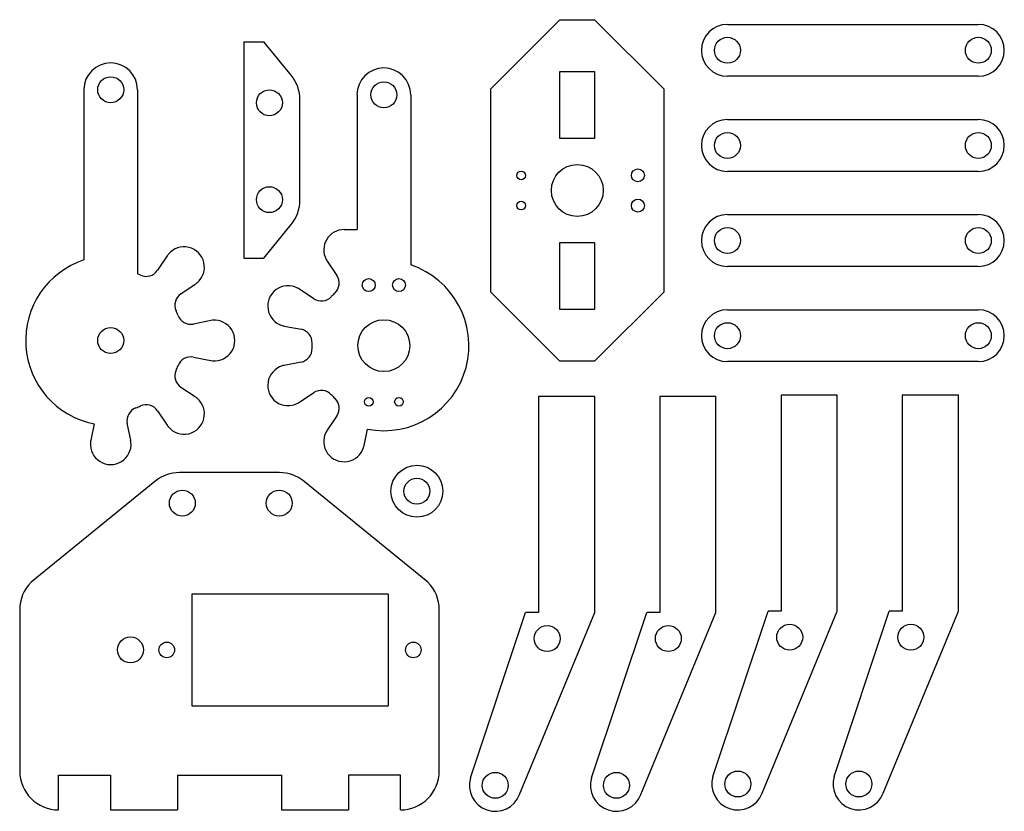
# Model space of a CAD drawing. Extents: x 0 to 114, y 0 to 91.
import ezdxf

# ---------------------------------------------------------------- set-up
doc = ezdxf.new("R2010")
doc.units = 0
doc.layers.get('0').update_dxf_attribs({"linetype": 'CONTINUOUS'})

msp = doc.modelspace()

# ---------------------------------------------------------------- linework, layer by layer
for p, q in [((54.45, 83.37), (62.45, 91.37)), ((62.45, 91.37), (66.45, 91.37)), ((74.45, 83.37), (66.45, 91.37)), ((81.8, 90.83), (110.8, 90.83)), ((25.89, 88.81), (25.89, 63.81)), ((25.89, 88.81), (28.22, 88.81)), ((31.38, 84.94), (28.22, 88.81)), ((62.45, 85.37), (66.45, 85.37)), ((62.45, 77.62), (62.45, 85.37)), ((66.45, 85.37), (66.45, 77.62)), ((110.8, 84.83), (81.8, 84.83)), ((7.42, 83.27), (7.42, 63.6)), ((13.63, 83.27), (13.63, 61.98)), ((54.45, 59.87), (54.45, 83.37)), ((74.45, 83.37), (74.45, 59.87)), ((32.39, 70.53), (32.39, 82.1)), ((38.99, 82.68), (38.99, 67.11)), ((45.2, 82.68), (45.2, 63)), ((81.8, 79.83), (110.8, 79.83)), ((66.45, 77.62), (62.45, 77.62)), ((110.8, 73.83), (81.8, 73.83)), ((81.8, 68.83), (110.8, 68.83)), ((28.22, 63.81), (31.38, 67.68)), ((37.5, 67.11), (38.99, 67.11)), ((62.45, 65.62), (66.45, 65.62)), ((62.45, 57.87), (62.45, 65.62)), ((66.45, 65.62), (66.45, 57.87)), ((25.89, 63.81), (28.22, 63.81)), ((110.8, 62.83), (81.8, 62.83)), ((54.45, 59.87), (62.45, 51.87)), ((66.45, 51.87), (74.45, 59.87)), ((66.45, 57.87), (62.45, 57.87)), ((81.8, 57.83), (110.8, 57.83)), ((66.45, 51.87), (62.45, 51.87)), ((110.8, 51.83), (81.8, 51.83)), ((66.47, 47.81), (59.97, 47.81)), ((59.97, 47.81), (59.97, 22.81)), ((66.47, 22.81), (66.47, 47.81)), ((80.47, 47.81), (73.97, 47.81)), ((73.97, 47.81), (73.97, 22.81)), ((80.47, 22.81), (80.47, 47.81)), ((94.5, 47.97), (88, 47.97)), ((88, 47.97), (88, 22.97)), ((94.5, 22.97), (94.5, 47.97)), ((108.5, 47.97), (102, 47.97)), ((102, 47.97), (102, 22.97)), ((108.5, 22.97), (108.5, 47.97)), ((30.03, 39), (18.47, 39)), ((15.62, 37.99), (1.32, 26.32)), ((47.18, 26.32), (32.88, 37.99)), ((42.6, 24.95), (19.9, 24.95)), ((19.9, 24.95), (19.9, 12.05)), ((42.6, 24.95), (42.6, 12.05)), ((0, 23.14), (0, 4.5)), ((48.5, 4.5), (48.5, 23.14)), ((52.1, 3.72), (58.47, 22.81)), ((57.78, 1.78), (66.47, 22.81)), ((59.97, 22.81), (58.47, 22.81)), ((66.1, 3.72), (72.47, 22.81)), ((71.78, 1.78), (80.47, 22.81)), ((73.97, 22.81), (72.47, 22.81)), ((80.13, 3.88), (86.5, 22.97)), ((85.81, 1.94), (94.5, 22.97)), ((88, 22.97), (86.5, 22.97)), ((94.13, 3.88), (100.5, 22.97)), ((99.81, 1.94), (108.5, 22.97)), ((102, 22.97), (100.5, 22.97)), ((19.9, 12.05), (42.6, 12.05)), ((4.5, 0), (4.5, 4)), ((4.5, 4), (10.5, 4)), ((10.5, 4), (10.5, 0)), ((18.25, 4), (30.25, 4)), ((18.25, 4), (18.25, 0)), ((30.25, 4), (30.25, 0)), ((44, 4), (38, 4)), ((38, 4), (38, 0)), ((44, 0), (44, 4)), ((10.5, 0), (18.25, 0)), ((30.25, 0), (38, 0))]:
    msp.add_line(p, q)
at = {"color": 7, "linetype": 'CONTINUOUS'}
for p, q in [((17.04, 64.05), (15.93, 62.39)), ((35.55, 63.44), (36.66, 61.78)), ((18.64, 59.68), (20.3, 60.79)), ((33.99, 59.11), (32.33, 60.22)), ((22.29, 56.61), (20.08, 56.18)), ((30.56, 55.95), (32.52, 55.57)), ((20.08, 52.35), (22.29, 51.92)), ((32.52, 51.78), (30.56, 51.4)), ((20.3, 47.75), (18.64, 48.86)), ((32.33, 47.13), (33.99, 48.25)), ((15.93, 46.15), (17.04, 44.49)), ((36.66, 45.57), (35.55, 43.91)), ((8.59, 44.63), (8.21, 42.74)), ((12.83, 42.74), (12.44, 44.7)), ((39.81, 42.14), (40.19, 44.03))]:
    msp.add_line(p, q, dxfattribs=at)
for centre, radius in [((81.8, 87.83), 1.5), ((110.8, 87.83), 1.5), ((10.52, 83.27), 1.5), ((28.86, 81.76), 1.5), ((42.09, 82.68), 1.5), ((81.8, 76.83), 1.5), ((110.8, 76.83), 1.5), ((64.45, 71.62), 3), ((71.45, 73.37), 0.75), ((57.95, 73.37), 0.5), ((28.86, 70.56), 1.5), ((71.45, 69.87), 0.75), ((57.95, 69.87), 0.5), ((81.8, 65.83), 1.5), ((110.8, 65.83), 1.5), ((40.34, 60.68), 0.75), ((43.84, 60.68), 0.75), ((10.52, 54.27), 1.5), ((42.09, 53.68), 3), ((81.8, 54.83), 1.5), ((110.8, 54.83), 1.5), ((40.34, 47.18), 0.5), ((43.84, 47.18), 0.5), ((45.91, 36.85), 3), ((45.91, 36.85), 1.5), ((18.8, 35.47), 1.5), ((30, 35.47), 1.5), ((60.97, 19.81), 1.5), ((74.97, 19.81), 1.5), ((89, 19.97), 1.5), ((103, 19.97), 1.5), ((12.8, 18.5), 1.5), ((17, 18.5), 0.9), ((45.5, 18.5), 0.9), ((54.97, 2.84), 1.5), ((68.97, 2.84), 1.5), ((83, 3), 1.5), ((97, 3), 1.5)]:
    msp.add_circle(centre, radius)
for centre, radius, start, end in [((81.8, 87.83), 3, 90, 270), ((110.8, 87.83), 3, 270, 90), ((10.52, 83.27), 3.1, 0, 180), ((42.09, 82.68), 3.11, 0, 180), ((27.89, 82.1), 4.5, 0, 39.2067), ((81.8, 76.83), 3, 90, 270), ((110.8, 76.83), 3, 270, 90), ((27.89, 70.53), 4.5, 320.7933, 0), ((81.8, 65.83), 3, 90, 270), ((110.8, 65.83), 3, 270, 90), ((10.52, 54.27), 9.83, 108.4085, 258.6764), ((42.09, 53.68), 9.83, 258.8236, 71.5915), ((81.8, 54.83), 3, 90, 270), ((110.8, 54.83), 3, 270, 90), ((18.47, 34.5), 4.5, 90, 129.2067), ((30.03, 34.5), 4.5, 50.7933, 90), ((4.5, 23.14), 4.5, 135, 180), ((44, 23.14), 4.5, 360, 45), ((4.5, 4.5), 4.5, 180, 270), ((44, 4.5), 4.5, 270, 360), ((54.97, 2.84), 3, 162.9738, 339.3007), ((68.97, 2.84), 3, 162.9738, 339.3007), ((83, 3), 3, 162.9738, 339.3007), ((97, 3), 3, 162.9738, 339.3007)]:
    msp.add_arc(centre, radius, start, end)
for centre, radius, start, end in [((37.5, 64.75), 2.35, 90, 207.7674), ((19, 62.75), 2.35, 309.7326, 140.2674), ((19, 62.75), 2.35, 141.0005, 146.3236), ((19, 62.75), 2.35, 140.2674, 141.0005), ((37.5, 64.75), 2.35, 207.7674, 208.5005), ((37.5, 64.75), 2.35, 208.5005, 213.8236), ((10.52, 54.27), 8.31, 65.4631, 68.0608), ((14.62, 63.26), 1.57, 245.4631, 326.3236), ((35.36, 60.91), 1.57, 312.9631, 33.8236), ((19, 62.75), 2.35, 303.6764, 308.9995), ((19, 62.75), 2.35, 308.9995, 309.7326), ((31.02, 58.26), 2.35, 62.2326, 252.7674), ((31.02, 58.26), 2.35, 61.4995, 62.2326), ((31.02, 58.26), 2.35, 56.1764, 61.4995), ((19.51, 58.37), 1.57, 123.6764, 204.5369), ((34.86, 60.41), 1.57, 236.1764, 317.0369), ((42.09, 53.68), 8.31, 132.9631, 137.0369), ((10.52, 54.27), 8.31, 20.4631, 24.5369), ((19.78, 57.72), 1.57, 200.4631, 281.3236), ((22.51, 54.27), 2.35, 264.7326, 95.2674), ((31.02, 58.26), 2.35, 252.7674, 253.5005), ((31.02, 58.26), 2.35, 253.5005, 258.8236), ((32.22, 54.03), 1.57, 357.9631, 78.8236), ((42.09, 53.68), 8.31, 177.9631, 182.0369), ((19.78, 50.81), 1.57, 78.6764, 159.5369), ((32.22, 53.32), 1.57, 281.1764, 2.0369), ((10.52, 54.27), 8.31, 335.4631, 339.5369), ((31.02, 49.09), 2.35, 107.2326, 297.7674), ((31.02, 49.09), 2.35, 106.4995, 107.2326), ((31.02, 49.09), 2.35, 101.1764, 106.4995), ((19.51, 50.17), 1.57, 155.4631, 236.3236), ((34.86, 46.94), 1.57, 42.9631, 123.8236), ((42.09, 53.68), 8.31, 222.9631, 227.0369), ((10.52, 54.27), 8.31, 290.4631, 294.5369), ((14.62, 45.28), 1.57, 33.6764, 114.5369), ((19, 45.79), 2.35, 219.7326, 50.2674), ((19, 45.79), 2.35, 51.0005, 56.3236), ((19, 45.79), 2.35, 50.2674, 51.0005), ((31.02, 49.09), 2.35, 297.7674, 298.5005), ((31.02, 49.09), 2.35, 298.5005, 303.8236), ((35.36, 46.45), 1.57, 326.1764, 47.0369), ((13.97, 45.01), 1.57, 110.4631, 191.3236), ((19, 45.79), 2.35, 213.6764, 218.9995), ((19, 45.79), 2.35, 218.9995, 219.7326), ((37.5, 42.6), 2.35, 152.2326, 342.7674), ((37.5, 42.6), 2.35, 151.4995, 152.2326), ((37.5, 42.6), 2.35, 146.1764, 151.4995), ((10.52, 42.28), 2.35, 174.7326, 5.2674), ((10.52, 42.28), 2.35, 168.6764, 173.9995), ((10.52, 42.28), 2.35, 173.9995, 174.7326), ((10.52, 42.28), 2.35, 6.0005, 11.3236), ((10.52, 42.28), 2.35, 5.2674, 6.0005), ((37.5, 42.6), 2.35, 343.5005, 348.8236), ((37.5, 42.6), 2.35, 342.7674, 343.5005)]:
    msp.add_arc(centre, radius, start, end, dxfattribs=at)

doc.saveas('drawing.dxf')
